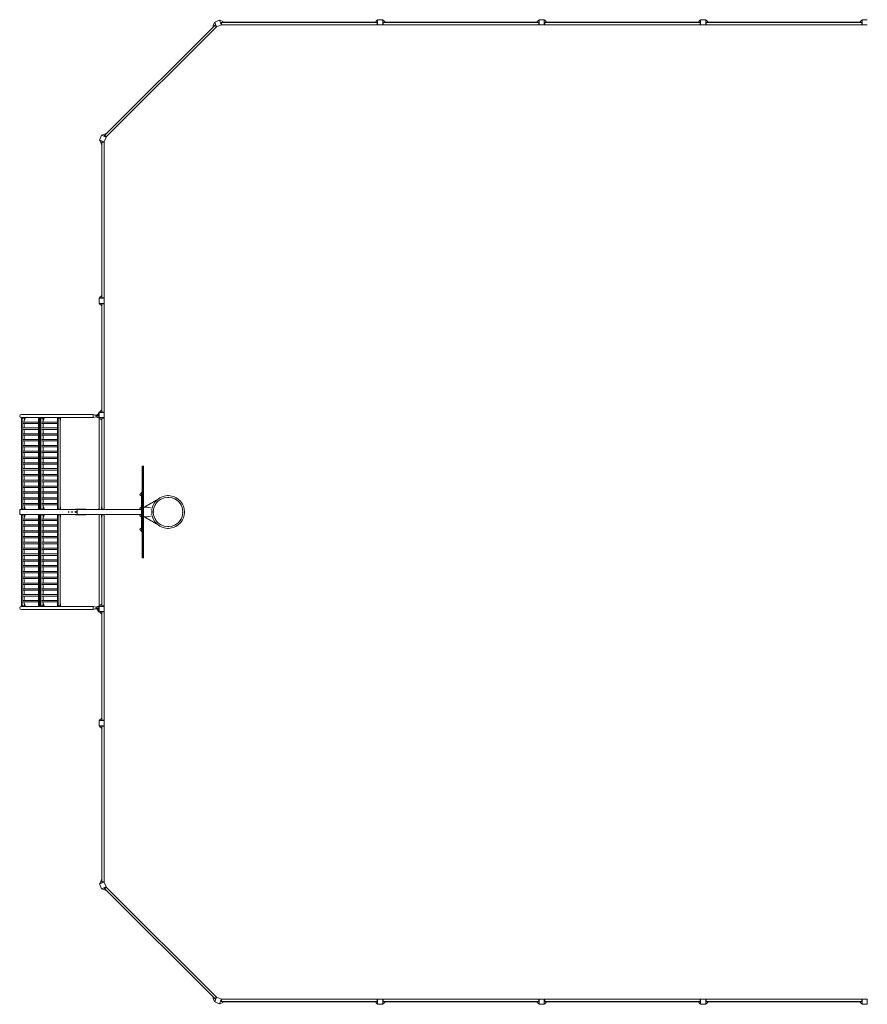
# Model space of a CAD drawing. Units: millimetres. Extents: x -13080 to 13080, y -7618 to 7618.
# Drawn here: x -13080 to 40, y -7618 to 7618 of the extents above; entities that cross this region are included whole.
import ezdxf

# ---------------------------------------------------------------- set-up
doc = ezdxf.new("R2010")
doc.units = ezdxf.units.MM
doc.header["$LTSCALE"] = 20
doc.layers.add('2d', color=230, linetype='Continuous')

msp = doc.modelspace()

# ---------------------------------------------------------------- linework, layer by layer
at = {"layer": '2d', "lineweight": 0}
for p, q in [((-10061, 7531), (-11763, 5829)), ((-10036, 7507), (-11739, 5804)), ((-10089, 7511), (-10080, 7520)), ((-10085, 7507), (-10089, 7511)), ((-10083, 7527), (-10066, 7575)), ((-10078, 7514), (-10083, 7527)), ((-10066, 7575), (-10060, 7577)), ((-9988, 7612), (-10062, 7582)), ((-10062, 7582), (-10032, 7508)), ((-10061, 7531), (-10053, 7540)), ((-10036, 7506), (-10061, 7531)), ((-10045, 7538), (-10053, 7540)), ((-10045, 7538), (-10034, 7512)), ((-10036, 7506), (-10034, 7512)), ((-10034, 7513), (-10035, 7512)), ((-10032, 7508), (-9958, 7538)), ((-9958, 7538), (-9988, 7612)), ((-9981, 7610), (-9987, 7608)), ((-9935, 7588), (-9981, 7610)), ((-9966, 7576), (-9970, 7570)), ((-9959, 7543), (-9970, 7570)), ((-9966, 7576), (-9954, 7576)), ((-9960, 7543), (-9959, 7543)), ((-9959, 7543), (-9954, 7540)), ((-9954, 7576), (-9954, 7540)), ((-7546, 7575), (-9954, 7575)), ((-7546, 7540), (-9954, 7540)), ((-9930, 7575), (-9935, 7588)), ((-9920, 7581), (-9932, 7581)), ((-9920, 7581), (-9920, 7575)), ((-7580, 7578), (-9920, 7578)), ((-7580, 7575), (-7546, 7613)), ((-7580, 7581), (-7575, 7581)), ((-7580, 7575), (-7580, 7581)), ((-7546, 7613), (-7540, 7613)), ((-7546, 7540), (-7546, 7576)), ((-7541, 7571), (-7546, 7576)), ((-7541, 7545), (-7546, 7540)), ((-7540, 7543), (-7542, 7543)), ((-7541, 7571), (-7541, 7545)), ((-7540, 7618), (-7540, 7538)), ((-7460, 7618), (-7540, 7618)), ((-7540, 7538), (-7460, 7538)), ((-7460, 7538), (-7460, 7618)), ((-7454, 7613), (-7460, 7613)), ((-7460, 7543), (-7458, 7543)), ((-7459, 7571), (-7454, 7576)), ((-7459, 7545), (-7459, 7571)), ((-7459, 7545), (-7454, 7540)), ((-7420, 7575), (-7454, 7613)), ((-7454, 7576), (-7454, 7540)), ((-5046, 7575), (-7454, 7575)), ((-5046, 7540), (-7454, 7540)), ((-7420, 7581), (-7425, 7581)), ((-7420, 7581), (-7420, 7575)), ((-5080, 7578), (-7420, 7578)), ((-5080, 7575), (-5046, 7613)), ((-5080, 7581), (-5075, 7581)), ((-5080, 7575), (-5080, 7581)), ((-5046, 7613), (-5040, 7613)), ((-5046, 7540), (-5046, 7576)), ((-5041, 7571), (-5046, 7576)), ((-5041, 7545), (-5046, 7540)), ((-5040, 7543), (-5042, 7543)), ((-5041, 7571), (-5041, 7545)), ((-5040, 7618), (-5040, 7538)), ((-4960, 7618), (-5040, 7618)), ((-5040, 7538), (-4960, 7538)), ((-4960, 7538), (-4960, 7618)), ((-4954, 7613), (-4960, 7613)), ((-4960, 7543), (-4958, 7543)), ((-4959, 7571), (-4954, 7576)), ((-4959, 7545), (-4959, 7571)), ((-4959, 7545), (-4954, 7540)), ((-4920, 7575), (-4954, 7613)), ((-4954, 7576), (-4954, 7540)), ((-2546, 7575), (-4954, 7575)), ((-2546, 7540), (-4954, 7540)), ((-4920, 7581), (-4925, 7581)), ((-4920, 7581), (-4920, 7575)), ((-2580, 7578), (-4920, 7578)), ((-2580, 7575), (-2546, 7613)), ((-2580, 7581), (-2575, 7581)), ((-2580, 7575), (-2580, 7581)), ((-2546, 7613), (-2540, 7613)), ((-2546, 7540), (-2546, 7576)), ((-2541, 7571), (-2546, 7576)), ((-2541, 7545), (-2546, 7540)), ((-2540, 7543), (-2542, 7543)), ((-2541, 7571), (-2541, 7545)), ((-2540, 7618), (-2540, 7538)), ((-2460, 7618), (-2540, 7618)), ((-2540, 7538), (-2460, 7538)), ((-2460, 7538), (-2460, 7618)), ((-2454, 7613), (-2460, 7613)), ((-2460, 7543), (-2458, 7543)), ((-2459, 7571), (-2454, 7576)), ((-2459, 7545), (-2459, 7571)), ((-2459, 7545), (-2454, 7540)), ((-2420, 7575), (-2454, 7613)), ((-2454, 7576), (-2454, 7540)), ((-46, 7575), (-2454, 7575)), ((-46, 7540), (-2454, 7540)), ((-2420, 7581), (-2425, 7581)), ((-2420, 7581), (-2420, 7575)), ((-80, 7578), (-2420, 7578)), ((-80, 7575), (-46, 7613)), ((-80, 7581), (-75, 7581)), ((-80, 7575), (-80, 7581)), ((-46, 7613), (-40, 7613)), ((-46, 7540), (-46, 7576)), ((-41, 7571), (-46, 7576)), ((-41, 7545), (-46, 7540)), ((-40, 7543), (-42, 7543)), ((-41, 7571), (-41, 7545)), ((-40, 7618), (-40, 7538)), ((40, 7618), (-40, 7618)), ((-40, 7538), (40, 7538)), ((-11814, 5830), (-11844, 5756)), ((-11740, 5800), (-11814, 5830)), ((-11807, 5834), (-11809, 5828)), ((-11759, 5851), (-11807, 5834)), ((-11772, 5821), (-11764, 5829)), ((-11772, 5821), (-11770, 5813)), ((-11744, 5802), (-11770, 5813)), ((-11770, 5726), (-11740, 5800)), ((-11764, 5829), (-11739, 5804)), ((-11746, 5846), (-11759, 5851)), ((-11744, 5857), (-11752, 5848)), ((-11745, 5802), (-11744, 5802)), ((-11744, 5857), (-11739, 5853)), ((-11744, 5802), (-11739, 5804)), ((-11844, 5756), (-11770, 5726)), ((-11842, 5749), (-11840, 5754)), ((-11820, 5703), (-11842, 5749)), ((-11808, 5698), (-11820, 5703)), ((-11814, 5688), (-11814, 5700)), ((-11808, 5688), (-11814, 5688)), ((-11811, 5688), (-11811, 3348)), ((-11802, 5738), (-11808, 5733)), ((-11808, 5722), (-11808, 5733)), ((-11808, 5722), (-11808, 3314)), ((-11772, 5722), (-11808, 5722)), ((-11802, 5738), (-11775, 5727)), ((-11776, 5728), (-11776, 5727)), ((-11772, 5722), (-11775, 5727)), ((-11773, 5722), (-11773, 3314)), ((-11771, 3308), (-11851, 3308)), ((-11851, 3308), (-11851, 3228)), ((-11851, 3228), (-11771, 3228)), ((-11808, 3348), (-11846, 3314)), ((-11846, 3314), (-11846, 3308)), ((-11846, 3222), (-11846, 3228)), ((-11808, 3188), (-11846, 3222)), ((-11814, 3348), (-11808, 3348)), ((-11814, 3348), (-11814, 3342)), ((-11808, 3314), (-11772, 3314)), ((-11803, 3309), (-11808, 3314)), ((-11803, 3227), (-11808, 3222)), ((-11772, 3222), (-11808, 3222)), ((-11808, 1546), (-11808, 3222)), ((-11777, 3309), (-11803, 3309)), ((-11803, 3227), (-11777, 3227)), ((-11777, 3309), (-11772, 3314)), ((-11777, 3227), (-11772, 3222)), ((-11776, 3308), (-11776, 3310)), ((-11776, 3228), (-11776, 3225)), ((-11773, 3222), (-11773, 1546)), ((-11771, 3228), (-11771, 3308)), ((-11814, 3188), (-11814, 3193)), ((-11808, 3188), (-11814, 3188)), ((-11811, 1580), (-11811, 3188)), ((-11808, 2454), (-11811, 2454)), ((-11811, 2404), (-11808, 2404)), ((-11857, 1546), (-11845, 1546)), ((-11857, 1522), (-11857, 1546)), ((-11771, 1540), (-11851, 1540)), ((-11851, 1540), (-11851, 1460)), ((-11808, 1580), (-11846, 1546)), ((-11846, 1546), (-11846, 1540)), ((-11814, 1580), (-11808, 1580)), ((-11814, 1580), (-11814, 1575)), ((-11808, 1546), (-11772, 1546)), ((-11803, 1541), (-11808, 1546)), ((-11777, 1541), (-11803, 1541)), ((-11777, 1541), (-11772, 1546)), ((-11776, 1540), (-11776, 1542)), ((-11771, 1460), (-11771, 1540)), ((-13049, 1459), (-13055, 1454)), ((-13012, 1454), (-13055, 1454)), ((-11943, 1508), (-13054, 1508)), ((-13052, 1460), (-13054, 1460)), ((-13054, 1454), (-13054, 46)), ((-13052, 1460), (-13052, 1456)), ((-11943, 1460), (-13050, 1460)), ((-13049, 1459), (-13016, 1459)), ((-13041, 1459), (-13044, 1454)), ((-13044, 1454), (-13044, 46)), ((-12790, 1391), (-13027, 1391)), ((-13022, 1460), (-13022, 1459)), ((-13016, 1459), (-13012, 1456)), ((-13012, 1421), (-13001, 1454)), ((-13011, 1391), (-13011, 1421)), ((-13006, 1420), (-13011, 1420)), ((-13006, 1420), (-12995, 1454)), ((-13001, 1454), (-13001, 1460)), ((-12995, 1454), (-13001, 1454)), ((-12995, 1454), (-12995, 1460)), ((-12784, 1459), (-12790, 1454)), ((-12720, 1454), (-12790, 1454)), ((-12790, 46), (-12790, 1454)), ((-12784, 1459), (-12724, 1459)), ((-12777, 1459), (-12780, 1454)), ((-12780, 46), (-12780, 1454)), ((-12769, 1459), (-12769, 1460)), ((-12757, 1459), (-12762, 1454)), ((-12762, 1454), (-12762, 46)), ((-12749, 1459), (-12752, 1454)), ((-12752, 1454), (-12752, 46)), ((-12748, 1460), (-12748, 1459)), ((-12743, 1460), (-12743, 1459)), ((-12497, 1391), (-12735, 1391)), ((-12729, 1460), (-12729, 1459)), ((-12724, 1459), (-12720, 1456)), ((-12720, 1421), (-12709, 1454)), ((-12718, 1391), (-12718, 1421)), ((-12714, 1420), (-12718, 1420)), ((-12714, 1420), (-12703, 1454)), ((-12709, 1454), (-12709, 1460)), ((-12703, 1454), (-12709, 1454)), ((-12703, 1454), (-12703, 1460)), ((-12492, 1459), (-12498, 1454)), ((-12453, 1454), (-12498, 1454)), ((-12497, 46), (-12497, 1454)), ((-12492, 1459), (-12459, 1459)), ((-12484, 1459), (-12487, 1454)), ((-12487, 46), (-12487, 1454)), ((-12477, 1459), (-12477, 1460)), ((-12459, 1459), (-12453, 1454)), ((-12456, 1460), (-12456, 1456)), ((-12454, 1454), (-12454, 46)), ((-12450, 1420), (-12454, 1420)), ((-12450, 1460), (-12450, 1420)), ((-11943, 1508), (-11895, 1494)), ((-11943, 1460), (-11943, 1508)), ((-11895, 1475), (-11943, 1460)), ((-11870, 1500), (-11915, 1500)), ((-11895, 1494), (-11852, 1494)), ((-11895, 1494), (-11895, 1475)), ((-11895, 1475), (-11852, 1475)), ((-11886, 1500), (-11870, 1500)), ((-11886, 1494), (-11886, 1500)), ((-11851, 1475), (-11886, 1475)), ((-11886, 1469), (-11886, 1475)), ((-11886, 1469), (-11851, 1469)), ((-11882, 1502), (-11882, 1505)), ((-11870, 1505), (-11882, 1505)), ((-11870, 1502), (-11882, 1502)), ((-11882, 1466), (-11882, 1464)), ((-11882, 1466), (-11865, 1466)), ((-11882, 1464), (-11865, 1464)), ((-11870, 1508), (-11879, 1508)), ((-11879, 1461), (-11869, 1461)), ((-11870, 1513), (-11867, 1516)), ((-11870, 1513), (-11870, 1494)), ((-11867, 1516), (-11867, 1494)), ((-11865, 1466), (-11865, 1464)), ((-11852, 1494), (-11852, 1475)), ((-11851, 1460), (-11771, 1460)), ((-11851, 1457), (-11846, 1457)), ((-11851, 1457), (-11851, 40)), ((-11851, 1451), (-11842, 1451)), ((-11846, 1454), (-11846, 1460)), ((-11808, 1420), (-11846, 1454)), ((-11803, 1459), (-11808, 1454)), ((-11772, 1454), (-11808, 1454)), ((-11808, 46), (-11808, 1454)), ((-11803, 1459), (-11777, 1459)), ((-11777, 1459), (-11772, 1454)), ((-11776, 1460), (-11776, 1458)), ((-11775, 1457), (-11771, 1457)), ((-11773, 1454), (-11773, 40)), ((-11773, 1451), (-11771, 1451)), ((-11771, 40), (-11771, 1457)), ((-12790, 1369), (-13027, 1369)), ((-12790, 1301), (-13027, 1301)), ((-12790, 1279), (-13027, 1279)), ((-13011, 1301), (-13011, 1369)), ((-13011, 1211), (-13011, 1279)), ((-12497, 1369), (-12735, 1369)), ((-12497, 1301), (-12735, 1301)), ((-12497, 1279), (-12735, 1279)), ((-12718, 1301), (-12718, 1369)), ((-12718, 1211), (-12718, 1279)), ((-12790, 1211), (-13027, 1211)), ((-12790, 1189), (-13027, 1189)), ((-12790, 1121), (-13027, 1121)), ((-12790, 1099), (-13027, 1099)), ((-13011, 1121), (-13011, 1189)), ((-13011, 1031), (-13011, 1099)), ((-12497, 1211), (-12735, 1211)), ((-12497, 1189), (-12735, 1189)), ((-12497, 1121), (-12735, 1121)), ((-12497, 1099), (-12735, 1099)), ((-12718, 1121), (-12718, 1189)), ((-12718, 1031), (-12718, 1099)), ((-12790, 1031), (-13027, 1031)), ((-12790, 1009), (-13027, 1009)), ((-12790, 941), (-13027, 941)), ((-12790, 919), (-13027, 919)), ((-13011, 941), (-13011, 1009)), ((-13011, 851), (-13011, 919)), ((-12497, 1031), (-12735, 1031)), ((-12497, 1009), (-12735, 1009)), ((-12497, 941), (-12735, 941)), ((-12497, 919), (-12735, 919)), ((-12718, 941), (-12718, 1009)), ((-12718, 851), (-12718, 919)), ((-12790, 851), (-13027, 851)), ((-12790, 829), (-13027, 829)), ((-13011, 761), (-13011, 829)), ((-12497, 851), (-12735, 851)), ((-12497, 829), (-12735, 829)), ((-12718, 761), (-12718, 829)), ((-12790, 761), (-13027, 761)), ((-12790, 739), (-13027, 739)), ((-12790, 671), (-13027, 671)), ((-12790, 649), (-13027, 649)), ((-13011, 671), (-13011, 739)), ((-13011, 581), (-13011, 649)), ((-12497, 761), (-12735, 761)), ((-12497, 739), (-12735, 739)), ((-12497, 671), (-12735, 671)), ((-12497, 649), (-12735, 649)), ((-12718, 671), (-12718, 739)), ((-12718, 581), (-12718, 649)), ((-11183, 711), (-11183, -711)), ((-11183, 711), (-11164, 711)), ((-11180, 711), (-11180, -711)), ((-11166, -711), (-11166, 711)), ((-11164, -711), (-11164, 711)), ((-12790, 581), (-13027, 581)), ((-12790, 559), (-13027, 559)), ((-12790, 491), (-13027, 491)), ((-12790, 469), (-13027, 469)), ((-13011, 491), (-13011, 559)), ((-13011, 401), (-13011, 469)), ((-12497, 581), (-12735, 581)), ((-12497, 559), (-12735, 559)), ((-12497, 491), (-12735, 491)), ((-12497, 469), (-12735, 469)), ((-12718, 491), (-12718, 559)), ((-12718, 401), (-12718, 469)), ((-12790, 401), (-13027, 401)), ((-12790, 379), (-13027, 379)), ((-12790, 311), (-13027, 311)), ((-13011, 311), (-13011, 379)), ((-12497, 401), (-12735, 401)), ((-12497, 379), (-12735, 379)), ((-12497, 311), (-12735, 311)), ((-12718, 311), (-12718, 379)), ((-11195, -305), (-11195, 305)), ((-11183, 305), (-11195, 305)), ((-12790, 289), (-13027, 289)), ((-12790, 221), (-13027, 221)), ((-12790, 199), (-13027, 199)), ((-13011, 221), (-13011, 289)), ((-13011, 131), (-13011, 199)), ((-12497, 289), (-12735, 289)), ((-12497, 221), (-12735, 221)), ((-12497, 199), (-12735, 199)), ((-12718, 221), (-12718, 289)), ((-12718, 131), (-12718, 199)), ((-11213, 283), (-11213, 257)), ((-11195, 290), (-11198, 290)), ((-11195, 250), (-11198, 250)), ((-10923, 211), (-11158, 75)), ((-10956, 185), (-11147, 75)), ((-10927, 209), (-10927, 209)), ((-12187, 40), (-13077, 40)), ((-13077, 40), (-13077, -40)), ((-13055, 46), (-13011, 46)), ((-13049, 41), (-13055, 46)), ((-13052, 44), (-13052, 40)), ((-13016, 41), (-13049, 41)), ((-13041, 41), (-13044, 46)), ((-12790, 131), (-13027, 131)), ((-12790, 109), (-13027, 109)), ((-13020, 40), (-13020, 41)), ((-13016, 41), (-13011, 46)), ((-13011, 46), (-13011, 109)), ((-13011, 80), (-13005, 80)), ((-13011, 80), (-13000, 46)), ((-13005, 80), (-12994, 46)), ((-13000, 46), (-13000, 40)), ((-13000, 46), (-12994, 46)), ((-12994, 46), (-12994, 40)), ((-12790, 46), (-12718, 46)), ((-12784, 41), (-12790, 46)), ((-12724, 41), (-12784, 41)), ((-12777, 41), (-12780, 46)), ((-12767, 41), (-12767, 40)), ((-12757, 41), (-12762, 46)), ((-12749, 41), (-12752, 46)), ((-12747, 40), (-12747, 41)), ((-12741, 40), (-12741, 41)), ((-12497, 131), (-12735, 131)), ((-12497, 109), (-12735, 109)), ((-12728, 40), (-12728, 41)), ((-12724, 41), (-12718, 46)), ((-12718, 46), (-12718, 109)), ((-12718, 80), (-12713, 80)), ((-12718, 80), (-12707, 46)), ((-12713, 80), (-12701, 46)), ((-12707, 46), (-12707, 40)), ((-12707, 46), (-12701, 46)), ((-12701, 46), (-12701, 40)), ((-12498, 46), (-12453, 46)), ((-12492, 41), (-12498, 46)), ((-12459, 41), (-12492, 41)), ((-12484, 41), (-12487, 46)), ((-12475, 41), (-12475, 40)), ((-12459, 41), (-12453, 46)), ((-12455, 40), (-12455, 45)), ((-12449, 80), (-12454, 80)), ((-12449, 40), (-12449, 80)), ((-12222, 46), (-12187, 46)), ((-12222, 46), (-12222, 40)), ((-12191, 40), (-12191, -40)), ((-12191, -35), (-12191, 35)), ((-12187, 46), (-12072, 46)), ((-12187, 46), (-12187, 40)), ((-12187, 40), (-11195, 40)), ((-12072, 46), (-12054, 46)), ((-12072, 46), (-12072, 40)), ((-12054, 46), (-12054, 40)), ((-11854, 61), (-11854, 40)), ((-11851, 61), (-11854, 61)), ((-11808, 80), (-11812, 80)), ((-11812, 40), (-11812, 80)), ((-11808, 46), (-11773, 46)), ((-11806, 40), (-11806, 46)), ((-11213, 68), (-11213, 42)), ((-11195, 75), (-11198, 75)), ((-11164, 75), (-11109, 75)), ((-11158, 75), (-11158, 75)), ((-11109, 75), (-11029, 61)), ((-13077, -40), (-12187, -40)), ((-13049, -41), (-13055, -46)), ((-13011, -46), (-13055, -46)), ((-13054, -46), (-13054, -1454)), ((-13052, -40), (-13052, -44)), ((-13049, -41), (-13016, -41)), ((-13041, -41), (-13044, -46)), ((-13044, -46), (-13044, -1454)), ((-12790, -109), (-13027, -109)), ((-12790, -131), (-13027, -131)), ((-13020, -40), (-13020, -41)), ((-13016, -41), (-13011, -46)), ((-13011, -80), (-13000, -46)), ((-13011, -109), (-13011, -46)), ((-13005, -80), (-13011, -80)), ((-13011, -199), (-13011, -131)), ((-13005, -80), (-12994, -46)), ((-13000, -46), (-13000, -40)), ((-12994, -46), (-13000, -46)), ((-12994, -46), (-12994, -40)), ((-12784, -41), (-12790, -46)), ((-12718, -46), (-12790, -46)), ((-12790, -1454), (-12790, -46)), ((-12784, -41), (-12724, -41)), ((-12777, -41), (-12780, -46)), ((-12780, -1454), (-12780, -46)), ((-12767, -41), (-12767, -40)), ((-12757, -41), (-12762, -46)), ((-12762, -46), (-12762, -1454)), ((-12749, -41), (-12752, -46)), ((-12752, -46), (-12752, -1454)), ((-12747, -40), (-12747, -41)), ((-12741, -40), (-12741, -41)), ((-12497, -109), (-12735, -109)), ((-12497, -131), (-12735, -131)), ((-12728, -40), (-12728, -41)), ((-12724, -41), (-12718, -46)), ((-12718, -80), (-12707, -46)), ((-12718, -109), (-12718, -46)), ((-12713, -80), (-12718, -80)), ((-12718, -199), (-12718, -131)), ((-12713, -80), (-12701, -46)), ((-12707, -46), (-12707, -40)), ((-12701, -46), (-12707, -46)), ((-12701, -46), (-12701, -40)), ((-12492, -41), (-12498, -46)), ((-12453, -46), (-12498, -46)), ((-12497, -1454), (-12497, -46)), ((-12492, -41), (-12459, -41)), ((-12484, -41), (-12487, -46)), ((-12487, -1454), (-12487, -46)), ((-12475, -41), (-12475, -40)), ((-12459, -41), (-12453, -46)), ((-12455, -40), (-12455, -45)), ((-12454, -46), (-12454, -1454)), ((-12454, -80), (-12449, -80)), ((-12449, -40), (-12449, -80)), ((-12222, -40), (-12222, -46)), ((-12222, -46), (-12187, -46)), ((-12187, -40), (-12187, -46)), ((-12187, -40), (-11195, -40)), ((-12187, -46), (-12072, -46)), ((-12072, -40), (-12054, -40)), ((-12072, -40), (-12072, -46)), ((-12072, -46), (-12054, -46)), ((-12054, -40), (-12054, -46)), ((-11851, -40), (-11851, -1457)), ((-11812, -40), (-11812, -80)), ((-11812, -80), (-11808, -80)), ((-11773, -46), (-11808, -46)), ((-11808, -1454), (-11808, -46)), ((-11806, -40), (-11806, -46)), ((-11773, -1454), (-11773, -40)), ((-11771, -40), (-11771, -1457)), ((-11213, -42), (-11213, -68)), ((-11195, -75), (-11198, -75)), ((-11164, -75), (-11109, -75)), ((-11158, -75), (-11158, -75)), ((-10923, -211), (-11158, -75)), ((-10956, -185), (-11147, -75)), ((-11029, -61), (-11109, -75)), ((-12790, -199), (-13027, -199)), ((-12790, -221), (-13027, -221)), ((-12790, -289), (-13027, -289)), ((-13011, -289), (-13011, -221)), ((-12497, -199), (-12735, -199)), ((-12497, -221), (-12735, -221)), ((-12497, -289), (-12735, -289)), ((-12718, -289), (-12718, -221)), ((-11213, -257), (-11213, -283)), ((-11195, -250), (-11198, -250)), ((-11195, -290), (-11198, -290)), ((-10927, -209), (-10927, -209)), ((-12790, -311), (-13027, -311)), ((-12790, -379), (-13027, -379)), ((-12790, -401), (-13027, -401)), ((-13011, -379), (-13011, -311)), ((-13011, -469), (-13011, -401)), ((-12497, -311), (-12735, -311)), ((-12497, -379), (-12735, -379)), ((-12497, -401), (-12735, -401)), ((-12718, -379), (-12718, -311)), ((-12718, -469), (-12718, -401)), ((-11195, -305), (-11183, -305)), ((-12790, -469), (-13027, -469)), ((-12790, -491), (-13027, -491)), ((-12790, -559), (-13027, -559)), ((-12790, -581), (-13027, -581)), ((-13011, -559), (-13011, -491)), ((-13011, -649), (-13011, -581)), ((-12497, -469), (-12735, -469)), ((-12497, -491), (-12735, -491)), ((-12497, -559), (-12735, -559)), ((-12497, -581), (-12735, -581)), ((-12718, -559), (-12718, -491)), ((-12718, -649), (-12718, -581)), ((-12790, -649), (-13027, -649)), ((-12790, -671), (-13027, -671)), ((-12790, -739), (-13027, -739)), ((-12790, -761), (-13027, -761)), ((-13011, -739), (-13011, -671)), ((-13011, -829), (-13011, -761)), ((-12497, -649), (-12735, -649)), ((-12497, -671), (-12735, -671)), ((-12497, -739), (-12735, -739)), ((-12497, -761), (-12735, -761)), ((-12718, -739), (-12718, -671)), ((-12718, -829), (-12718, -761)), ((-11183, -711), (-11164, -711)), ((-12790, -829), (-13027, -829)), ((-12790, -851), (-13027, -851)), ((-13011, -919), (-13011, -851)), ((-12497, -829), (-12735, -829)), ((-12497, -851), (-12735, -851)), ((-12718, -919), (-12718, -851)), ((-12790, -919), (-13027, -919)), ((-12790, -941), (-13027, -941)), ((-12790, -1009), (-13027, -1009)), ((-12790, -1031), (-13027, -1031)), ((-13011, -1009), (-13011, -941)), ((-13011, -1099), (-13011, -1031)), ((-12497, -919), (-12735, -919)), ((-12497, -941), (-12735, -941)), ((-12497, -1009), (-12735, -1009)), ((-12497, -1031), (-12735, -1031)), ((-12718, -1009), (-12718, -941)), ((-12718, -1099), (-12718, -1031)), ((-12790, -1099), (-13027, -1099)), ((-12790, -1121), (-13027, -1121)), ((-12790, -1189), (-13027, -1189)), ((-12790, -1211), (-13027, -1211)), ((-13011, -1189), (-13011, -1121)), ((-13011, -1279), (-13011, -1211)), ((-12497, -1099), (-12735, -1099)), ((-12497, -1121), (-12735, -1121)), ((-12497, -1189), (-12735, -1189)), ((-12497, -1211), (-12735, -1211)), ((-12718, -1189), (-12718, -1121)), ((-12718, -1279), (-12718, -1211)), ((-12790, -1279), (-13027, -1279)), ((-12790, -1301), (-13027, -1301)), ((-12790, -1369), (-13027, -1369)), ((-13011, -1369), (-13011, -1301)), ((-12497, -1279), (-12735, -1279)), ((-12497, -1301), (-12735, -1301)), ((-12497, -1369), (-12735, -1369)), ((-12718, -1369), (-12718, -1301)), ((-13055, -1454), (-13012, -1454)), ((-13049, -1459), (-13055, -1454)), ((-13052, -1460), (-13054, -1460)), ((-11943, -1508), (-13054, -1508)), ((-13052, -1456), (-13052, -1460)), ((-11943, -1460), (-13050, -1460)), ((-13016, -1459), (-13049, -1459)), ((-13041, -1459), (-13044, -1454)), ((-12790, -1391), (-13027, -1391)), ((-13022, -1460), (-13022, -1459)), ((-13016, -1459), (-13012, -1456)), ((-13012, -1420), (-13001, -1454)), ((-13011, -1420), (-13011, -1391)), ((-13011, -1420), (-13006, -1420)), ((-13006, -1420), (-12995, -1454)), ((-13001, -1454), (-12995, -1454)), ((-13001, -1454), (-13001, -1460)), ((-12995, -1454), (-12995, -1460)), ((-12790, -1454), (-12720, -1454)), ((-12784, -1459), (-12790, -1454)), ((-12724, -1459), (-12784, -1459)), ((-12781, -1508), (-11943, -1508)), ((-12777, -1459), (-12780, -1454)), ((-12769, -1459), (-12769, -1460)), ((-12757, -1459), (-12762, -1454)), ((-12749, -1459), (-12752, -1454)), ((-12748, -1460), (-12748, -1459)), ((-12743, -1460), (-12743, -1459)), ((-12497, -1391), (-12735, -1391)), ((-12729, -1460), (-12729, -1459)), ((-12724, -1459), (-12720, -1456)), ((-12720, -1420), (-12709, -1454)), ((-12718, -1420), (-12718, -1391)), ((-12718, -1420), (-12714, -1420)), ((-12714, -1420), (-12703, -1454)), ((-12709, -1454), (-12703, -1454)), ((-12709, -1454), (-12709, -1460)), ((-12703, -1454), (-12703, -1460)), ((-12498, -1454), (-12453, -1454)), ((-12492, -1459), (-12498, -1454)), ((-12459, -1459), (-12492, -1459)), ((-12484, -1459), (-12487, -1454)), ((-12477, -1459), (-12477, -1460)), ((-12459, -1459), (-12453, -1454)), ((-12456, -1460), (-12456, -1456)), ((-12454, -1420), (-12450, -1420)), ((-12450, -1460), (-12450, -1420)), ((-11943, -1508), (-11943, -1460)), ((-11943, -1460), (-11895, -1475)), ((-11943, -1460), (-11943, -1460)), ((-11895, -1494), (-11943, -1508)), ((-11895, -1494), (-11943, -1508)), ((-11916, -1500), (-11870, -1500)), ((-11895, -1475), (-11852, -1475)), ((-11895, -1475), (-11895, -1494)), ((-11895, -1494), (-11852, -1494)), ((-11895, -1494), (-11895, -1494)), ((-11886, -1494), (-11895, -1494)), ((-11851, -1469), (-11886, -1469)), ((-11886, -1475), (-11886, -1469)), ((-11886, -1475), (-11851, -1475)), ((-11886, -1494), (-11886, -1500)), ((-11886, -1500), (-11870, -1500)), ((-11882, -1466), (-11882, -1464)), ((-11865, -1464), (-11882, -1464)), ((-11865, -1466), (-11882, -1466)), ((-11882, -1502), (-11882, -1505)), ((-11882, -1502), (-11870, -1502)), ((-11882, -1505), (-11870, -1505)), ((-11869, -1461), (-11879, -1461)), ((-11879, -1508), (-11870, -1508)), ((-11870, -1466), (-11870, -1469)), ((-11870, -1494), (-11870, -1513)), ((-11870, -1513), (-11870, -1536)), ((-11870, -1513), (-11867, -1516)), ((-11867, -1466), (-11867, -1469)), ((-11867, -1494), (-11867, -1516)), ((-11867, -1516), (-11867, -1536)), ((-11865, -1466), (-11865, -1464)), ((-11865, -1464), (-11851, -1464)), ((-11853, -1464), (-11853, -1469)), ((-11853, -1523), (-11853, -1536)), ((-11852, -1475), (-11852, -1494)), ((-11842, -1451), (-11851, -1451)), ((-11846, -1457), (-11851, -1457)), ((-11771, -1460), (-11851, -1460)), ((-11851, -1460), (-11851, -1540)), ((-11808, -1420), (-11846, -1454)), ((-11846, -1454), (-11846, -1460)), ((-11808, -1454), (-11772, -1454)), ((-11803, -1459), (-11808, -1454)), ((-11777, -1459), (-11803, -1459)), ((-11777, -1459), (-11772, -1454)), ((-11776, -1460), (-11776, -1458)), ((-11771, -1457), (-11775, -1457)), ((-11773, -1451), (-11771, -1451)), ((-11771, -1540), (-11771, -1460)), ((-11870, -1536), (-11851, -1536)), ((-11857, -1536), (-11857, -1546)), ((-11857, -1546), (-11845, -1546)), ((-11851, -1540), (-11771, -1540)), ((-11846, -1546), (-11846, -1540)), ((-11808, -1580), (-11846, -1546)), ((-11814, -1580), (-11814, -1575)), ((-11808, -1580), (-11814, -1580)), ((-11811, -1580), (-11811, -3188)), ((-11803, -1541), (-11808, -1546)), ((-11772, -1546), (-11808, -1546)), ((-11808, -3222), (-11808, -1546)), ((-11803, -1541), (-11777, -1541)), ((-11777, -1541), (-11772, -1546)), ((-11776, -1540), (-11776, -1542)), ((-11773, -1546), (-11773, -3222)), ((-11808, -2404), (-11811, -2404)), ((-11808, -2454), (-11811, -2454)), ((-11808, -3188), (-11846, -3222)), ((-11814, -3188), (-11808, -3188)), ((-11814, -3188), (-11814, -3193)), ((-11771, -3228), (-11851, -3228)), ((-11851, -3228), (-11851, -3308)), ((-11851, -3308), (-11771, -3308)), ((-11846, -3222), (-11846, -3228)), ((-11846, -3314), (-11846, -3308)), ((-11808, -3348), (-11846, -3314)), ((-11814, -3348), (-11814, -3342)), ((-11808, -3348), (-11814, -3348)), ((-11811, -3348), (-11811, -5688)), ((-11808, -3222), (-11772, -3222)), ((-11803, -3227), (-11808, -3222)), ((-11803, -3309), (-11808, -3314)), ((-11808, -3314), (-11808, -5722)), ((-11772, -3314), (-11808, -3314)), ((-11777, -3227), (-11803, -3227)), ((-11803, -3309), (-11777, -3309)), ((-11777, -3227), (-11772, -3222)), ((-11777, -3309), (-11772, -3314)), ((-11776, -3228), (-11776, -3225)), ((-11776, -3308), (-11776, -3310)), ((-11773, -3314), (-11773, -5722)), ((-11771, -3308), (-11771, -3228)), ((-11770, -5726), (-11844, -5756)), ((-11844, -5756), (-11814, -5830)), ((-11820, -5703), (-11842, -5749)), ((-11842, -5749), (-11840, -5754)), ((-11808, -5698), (-11820, -5703)), ((-11814, -5688), (-11808, -5688)), ((-11814, -5688), (-11814, -5700)), ((-11808, -5722), (-11772, -5722)), ((-11808, -5733), (-11808, -5722)), ((-11808, -5733), (-11802, -5738)), ((-11775, -5727), (-11802, -5738)), ((-11776, -5728), (-11776, -5727)), ((-11775, -5727), (-11772, -5722)), ((-11740, -5800), (-11770, -5726)), ((-11814, -5830), (-11740, -5800)), ((-11807, -5834), (-11809, -5828)), ((-11759, -5851), (-11807, -5834)), ((-11770, -5813), (-11772, -5821)), ((-11764, -5829), (-11772, -5821)), ((-11770, -5813), (-11744, -5802)), ((-11739, -5804), (-11764, -5829)), ((-11763, -5829), (-10061, -7531)), ((-11746, -5846), (-11759, -5851)), ((-11744, -5857), (-11752, -5848)), ((-11745, -5802), (-11744, -5802)), ((-11739, -5804), (-11744, -5802)), ((-11739, -5853), (-11744, -5857)), ((-11739, -5804), (-10036, -7507)), ((-10089, -7511), (-10085, -7507)), ((-10089, -7511), (-10080, -7520)), ((-10078, -7514), (-10083, -7527)), ((-10083, -7527), (-10066, -7575)), ((-10066, -7575), (-10060, -7577)), ((-10032, -7508), (-10062, -7582)), ((-10062, -7582), (-9988, -7612)), ((-10061, -7531), (-10036, -7506)), ((-10053, -7540), (-10061, -7531)), ((-10053, -7540), (-10045, -7538)), ((-10034, -7512), (-10045, -7538)), ((-10034, -7512), (-10036, -7506)), ((-10034, -7513), (-10035, -7512)), ((-9958, -7538), (-10032, -7508)), ((-9988, -7612), (-9958, -7538)), ((-9981, -7610), (-9987, -7608)), ((-9935, -7588), (-9981, -7610)), ((-9970, -7570), (-9959, -7543)), ((-9970, -7570), (-9966, -7576)), ((-9954, -7576), (-9966, -7576)), ((-9960, -7543), (-9959, -7543)), ((-9954, -7540), (-9959, -7543)), ((-9954, -7540), (-7546, -7540)), ((-9954, -7540), (-9954, -7576)), ((-9954, -7575), (-7546, -7575)), ((-9930, -7575), (-9935, -7588)), ((-9920, -7581), (-9932, -7581)), ((-9920, -7575), (-9920, -7581)), ((-9920, -7578), (-7580, -7578)), ((-7580, -7581), (-7580, -7575)), ((-7580, -7575), (-7546, -7613)), ((-7580, -7581), (-7575, -7581)), ((-7546, -7576), (-7546, -7540)), ((-7541, -7545), (-7546, -7540)), ((-7541, -7571), (-7546, -7576)), ((-7546, -7613), (-7540, -7613)), ((-7540, -7543), (-7542, -7543)), ((-7541, -7545), (-7541, -7571)), ((-7540, -7538), (-7540, -7618)), ((-7460, -7538), (-7540, -7538)), ((-7540, -7618), (-7460, -7618)), ((-7460, -7618), (-7460, -7538)), ((-7460, -7543), (-7458, -7543)), ((-7454, -7613), (-7460, -7613)), ((-7459, -7545), (-7454, -7540)), ((-7459, -7571), (-7459, -7545)), ((-7459, -7571), (-7454, -7576)), ((-7454, -7540), (-5046, -7540)), ((-7454, -7540), (-7454, -7576)), ((-7454, -7575), (-5046, -7575)), ((-7420, -7575), (-7454, -7613)), ((-7420, -7581), (-7425, -7581)), ((-7420, -7575), (-7420, -7581)), ((-7420, -7578), (-5080, -7578)), ((-5080, -7581), (-5080, -7575)), ((-5080, -7575), (-5046, -7613)), ((-5080, -7581), (-5075, -7581)), ((-5046, -7576), (-5046, -7540)), ((-5041, -7545), (-5046, -7540)), ((-5041, -7571), (-5046, -7576)), ((-5046, -7613), (-5040, -7613)), ((-5040, -7543), (-5042, -7543)), ((-5041, -7545), (-5041, -7571)), ((-5040, -7538), (-5040, -7618)), ((-4960, -7538), (-5040, -7538)), ((-5040, -7618), (-4960, -7618)), ((-4960, -7618), (-4960, -7538)), ((-4960, -7543), (-4958, -7543)), ((-4954, -7613), (-4960, -7613)), ((-4959, -7545), (-4954, -7540)), ((-4959, -7571), (-4959, -7545)), ((-4959, -7571), (-4954, -7576)), ((-4954, -7540), (-2546, -7540)), ((-4954, -7540), (-4954, -7576)), ((-4954, -7575), (-2546, -7575)), ((-4920, -7575), (-4954, -7613)), ((-4920, -7581), (-4925, -7581)), ((-4920, -7575), (-4920, -7581)), ((-4920, -7578), (-2580, -7578)), ((-2580, -7581), (-2580, -7575)), ((-2580, -7575), (-2546, -7613)), ((-2580, -7581), (-2575, -7581)), ((-2546, -7576), (-2546, -7540)), ((-2541, -7545), (-2546, -7540)), ((-2541, -7571), (-2546, -7576)), ((-2546, -7613), (-2540, -7613)), ((-2540, -7543), (-2542, -7543)), ((-2541, -7545), (-2541, -7571)), ((-2540, -7538), (-2540, -7618)), ((-2460, -7538), (-2540, -7538)), ((-2540, -7618), (-2460, -7618)), ((-2460, -7618), (-2460, -7538)), ((-2460, -7543), (-2458, -7543)), ((-2454, -7613), (-2460, -7613)), ((-2459, -7545), (-2454, -7540)), ((-2459, -7571), (-2459, -7545)), ((-2459, -7571), (-2454, -7576)), ((-2454, -7540), (-46, -7540)), ((-2454, -7540), (-2454, -7576)), ((-2454, -7575), (-46, -7575)), ((-2420, -7575), (-2454, -7613)), ((-2420, -7581), (-2425, -7581)), ((-2420, -7575), (-2420, -7581)), ((-2420, -7578), (-80, -7578)), ((-80, -7581), (-80, -7575)), ((-80, -7575), (-46, -7613)), ((-80, -7581), (-75, -7581)), ((-46, -7576), (-46, -7540)), ((-41, -7545), (-46, -7540)), ((-41, -7571), (-46, -7576)), ((-46, -7613), (-40, -7613)), ((-40, -7543), (-42, -7543)), ((-41, -7545), (-41, -7571)), ((-40, -7538), (-40, -7618)), ((40, -7538), (-40, -7538)), ((-40, -7618), (40, -7618)), ((40, -7618), (40, -7538))]:
    msp.add_line(p, q, dxfattribs=at)
msp.add_circle((-10783, 0), 229, dxfattribs=at)
for centre, radius, start, end in [((-11876, 1500), 8, 110.3641, 144.7593), ((-11876, 1468), 8, 215.2407, 249.6359), ((-11872, 1468), 8, 290.3641, 324.7593), ((-11850, 1500), 23, 90.8408, 136.4387), ((-11850, 1500), 23, 266.6665, 269.1592), ((-11198, 270), 20, 139.4584, 220.5416), ((-11198, 270), 20, 90, 140.0215), ((-11198, 270), 20, 219.9785, 270), ((-10783, 0), 254, 193.9021, 166.0979), ((-10900, 203), 20, 100.983, 138.983), ((-10905, 212), 20, 272.4076, 329.1873), ((-10783, 244), 20, 242.4076, 299.1873), ((-10783, 235), 20, 70.983, 108.983), ((-10661, 212), 20, 212.4076, 269.1873), ((-10666, 203), 20, 40.983, 78.983), ((-12316, 0), 10.3, 133.7413, 226.2587), ((-12264, 0), 10.3, 133.7413, 226.2587), ((-12214, 0), 10.3, 133.7413, 226.2587), ((-12204, 0), 10.3, 133.7413, 226.2587), ((-11790, 45), 10.6, 174.6122, 208.0008), ((-11790, 45), 10.7, 331.9992, 5.3878), ((-11198, 55), 20, 139.4584, 220.5416), ((-11198, 55), 20, 90, 140.0215), ((-11198, 55), 20, 219.9785, 228.5904), ((-10811, 0), 226, 168.3324, 191.6676), ((-11027, 0), 20, 332.4076, 29.1873), ((-10986, 117), 20, 130.983, 168.983), ((-10995, 122), 20, 302.4076, 359.1872), ((-10571, 122), 20, 182.4076, 239.1872), ((-10580, 117), 20, 10.983, 48.983), ((-10539, 0), 20, 152.4076, 209.1873), ((-10548, 0), 20, 340.983, 18.983), ((-11790, -45), 10.6, 151.9992, 185.3878), ((-11790, -45), 10.7, 354.6122, 28.0008), ((-11198, -55), 20, 139.4584, 220.5416), ((-11198, -55), 20, 131.4096, 140.0215), ((-11198, -55), 20, 219.9785, 270), ((-10986, -117), 20, 190.983, 228.983), ((-10995, -122), 20, 2.4076, 59.1873), ((-10571, -122), 20, 122.4076, 179.1873), ((-10580, -117), 20, 310.983, 348.983), ((-11198, -270), 20, 139.4584, 220.5416), ((-11198, -270), 20, 90, 140.0215), ((-11198, -270), 20, 219.9785, 270), ((-10900, -203), 20, 220.983, 258.983), ((-10905, -212), 20, 32.4076, 89.1872), ((-10783, -244), 20, 62.4076, 119.1873), ((-10783, -235), 20, 250.983, 288.983), ((-10661, -212), 20, 92.4076, 149.1873), ((-10666, -203), 20, 280.983, 318.983), ((-11876, -1468), 8, 110.3641, 144.7593), ((-11876, -1500), 8, 215.2407, 249.6359), ((-11872, -1468), 8, 35.2407, 69.6359), ((-11850, -1500), 23, 223.5613, 269.1592), ((-11850, -1500), 23, 90.8408, 93.3335)]:
    msp.add_arc(centre, radius, start, end, dxfattribs=at)
for centre, major_axis, ratio, start_param, end_param in [((-13054, 1484), (-25.3, 0), 0.956305, -1.570796, 1.570796), ((-12323, 0), (0, -7.75), 0.292372, -0.272824, 3.414416), ((-12270, 0), (0, -7.75), 0.292372, -0.272824, 3.414416), ((-12220, 0), (0, -7.75), 0.292372, -0.272824, 3.414416), ((-12210, 0), (0, -7.75), 0.292372, -0.272824, 3.414416), ((-13054, -1484), (-25.3, 0), 0.956305, -1.570796, 1.570796)]:
    msp.add_ellipse(centre, major_axis=major_axis, ratio=ratio, start_param=start_param, end_param=end_param, dxfattribs=at)
at = {"layer": '2d', "lineweight": 0, "extrusion": (0, 0, -1)}
for centre, start_param, end_param in [((-12187, 35), -4.712389, -3.141593), ((-12187, -35), 0, 1.570796)]:
    msp.add_ellipse(centre, major_axis=(0, -5), ratio=0.79424, start_param=start_param, end_param=end_param, dxfattribs=at)
at = {"layer": '2d', "lineweight": 0}
for points in [[(-12782, 1508), (-12782, 1508), (-12782, 1508), (-12781, 1508)], [(-12781, 1460), (-12782, 1460), (-12782, 1460), (-12782, 1460)], [(-10905, 193), (-10905, 193), (-10905, 194), (-10905, 194)], [(-10890, 203), (-10889, 203), (-10889, 203), (-10889, 203)], [(-10792, 228), (-10792, 228), (-10792, 229), (-10791, 229)], [(-10774, 229), (-10774, 229), (-10773, 229), (-10773, 228)], [(-10677, 202), (-10677, 202), (-10676, 202), (-10676, 203)], [(-10661, 194), (-10661, 193), (-10660, 193), (-10660, 193)], [(-11012, 9), (-11012, 9), (-11012, 10), (-11011, 10)], [(-10985, 106), (-10985, 106), (-10985, 107), (-10986, 107)], [(-10977, 122), (-10976, 122), (-10976, 123), (-10976, 123)], [(-10590, 122), (-10590, 122), (-10589, 122), (-10589, 122)], [(-10580, 107), (-10580, 106), (-10580, 106), (-10580, 106)], [(-10555, 9), (-10555, 9), (-10554, 9), (-10554, 8)], [(-11011, -9), (-11011, -9), (-11012, -9), (-11012, -8)], [(-10986, -107), (-10986, -106), (-10986, -106), (-10986, -106)], [(-10976, -122), (-10976, -122), (-10977, -122), (-10977, -122)], [(-10589, -122), (-10590, -122), (-10590, -123), (-10590, -123)], [(-10581, -106), (-10581, -106), (-10581, -107), (-10580, -107)], [(-10554, -9), (-10554, -9), (-10554, -10), (-10555, -10)], [(-10905, -194), (-10905, -193), (-10906, -193), (-10906, -193)], [(-10889, -202), (-10889, -202), (-10890, -202), (-10890, -203)], [(-10792, -229), (-10792, -229), (-10793, -229), (-10793, -228)], [(-10774, -228), (-10774, -228), (-10774, -229), (-10774, -229)], [(-10676, -203), (-10677, -203), (-10677, -203), (-10677, -203)], [(-10661, -193), (-10661, -193), (-10661, -194), (-10661, -194)], [(-12782, -1460), (-12782, -1460), (-12782, -1460), (-12781, -1460)], [(-12781, -1508), (-12782, -1508), (-12782, -1508), (-12782, -1508)]]:
    msp.add_open_spline(points, degree=3, dxfattribs=at)
for points, knots in [([(-10904, 192), (-10905, 192), (-10905, 192), (-10905, 192), (-10905, 192), (-10905, 192), (-10905, 192), (-10905, 192), (-10905, 192), (-10905, 192), (-10905, 192), (-10905, 193), (-10905, 193), (-10905, 193), (-10905, 193), (-10905, 193)], [1.4842929, 1.4842929, 1.4842929, 1.4842929, 1.5142097, 1.5142097, 1.5441266, 1.5441266, 1.564697, 1.564697, 1.5818523, 1.5818523, 1.5995128, 1.5995128, 1.620557, 1.620557, 1.6338771, 1.6338771, 1.6338771, 1.6338771]), ([(-10889, 203), (-10889, 203), (-10889, 203), (-10888, 203), (-10888, 203), (-10888, 202), (-10888, 202), (-10888, 202), (-10888, 202), (-10888, 202), (-10888, 202), (-10888, 202), (-10888, 202), (-10888, 202), (-10888, 201), (-10888, 201)], [4.6493082, 4.6493082, 4.6493082, 4.6493082, 4.679225, 4.679225, 4.701355, 4.701355, 4.7190127, 4.7190127, 4.7362086, 4.7362086, 4.7561463, 4.7561463, 4.7813177, 4.7813177, 4.7988924, 4.7988924, 4.7988924, 4.7988924]), ([(-10792, 227), (-10792, 227), (-10792, 227), (-10793, 227), (-10793, 227), (-10793, 227), (-10793, 227), (-10793, 227), (-10793, 228), (-10793, 228), (-10793, 228), (-10793, 228), (-10793, 228), (-10793, 228), (-10792, 228), (-10792, 228)], [3.0544368, 3.0544368, 3.0544368, 3.0544368, 3.0843537, 3.0843537, 3.1142705, 3.1142705, 3.134841, 3.134841, 3.1519963, 3.1519963, 3.1696568, 3.1696568, 3.190701, 3.190701, 3.2040211, 3.2040211, 3.2040211, 3.2040211]), ([(-10773, 228), (-10773, 228), (-10773, 228), (-10773, 228), (-10773, 228), (-10773, 228), (-10773, 228), (-10773, 228), (-10773, 227), (-10773, 227), (-10773, 227), (-10773, 227), (-10773, 227), (-10773, 227), (-10773, 227), (-10773, 227)], [6.2194522, 6.2194522, 6.2194522, 6.2194522, 6.249369, 6.249369, 6.271499, 6.271499, 6.2891567, 6.2891567, 6.3063526, 6.3063526, 6.3262902, 6.3262902, 6.3514617, 6.3514617, 6.3690364, 6.3690364, 6.3690364, 6.3690364]), ([(-10678, 201), (-10678, 201), (-10678, 201), (-10678, 201), (-10678, 201), (-10678, 202), (-10678, 202), (-10678, 202), (-10678, 202), (-10678, 202), (-10677, 202), (-10677, 202), (-10677, 202), (-10677, 202), (-10677, 202), (-10677, 202)], [1.4842929, 1.4842929, 1.4842929, 1.4842929, 1.5142097, 1.5142097, 1.5441266, 1.5441266, 1.564697, 1.564697, 1.5818523, 1.5818523, 1.5995128, 1.5995128, 1.620557, 1.620557, 1.6338771, 1.6338771, 1.6338771, 1.6338771]), ([(-10660, 193), (-10660, 193), (-10660, 193), (-10660, 193), (-10660, 192), (-10660, 192), (-10660, 192), (-10660, 192), (-10661, 192), (-10661, 192), (-10661, 192), (-10661, 192), (-10661, 192), (-10661, 192), (-10661, 192), (-10661, 192)], [4.6493082, 4.6493082, 4.6493082, 4.6493082, 4.679225, 4.679225, 4.701355, 4.701355, 4.7190127, 4.7190127, 4.7362086, 4.7362086, 4.7561463, 4.7561463, 4.7813177, 4.7813177, 4.7988924, 4.7988924, 4.7988924, 4.7988924]), ([(-11011, 10), (-11011, 10), (-11011, 10), (-11011, 10), (-11011, 10), (-11011, 10), (-11011, 10), (-11011, 10), (-11010, 10), (-11010, 10), (-11010, 10), (-11010, 10), (-11010, 10), (-11010, 10), (-11010, 10), (-11010, 10)], [6.2194522, 6.2194522, 6.2194522, 6.2194522, 6.249369, 6.249369, 6.271499, 6.271499, 6.2891567, 6.2891567, 6.3063526, 6.3063526, 6.3262902, 6.3262902, 6.3514617, 6.3514617, 6.3690364, 6.3690364, 6.3690364, 6.3690364]), ([(-10984, 105), (-10984, 105), (-10984, 105), (-10984, 105), (-10984, 105), (-10985, 105), (-10985, 105), (-10985, 105), (-10985, 105), (-10985, 105), (-10985, 106), (-10985, 106), (-10985, 106), (-10985, 106), (-10985, 106), (-10985, 106)], [1.4842929, 1.4842929, 1.4842929, 1.4842929, 1.5142097, 1.5142097, 1.5441266, 1.5441266, 1.564697, 1.564697, 1.5818523, 1.5818523, 1.5995128, 1.5995128, 1.620557, 1.620557, 1.6338771, 1.6338771, 1.6338771, 1.6338771]), ([(-10976, 123), (-10976, 123), (-10976, 123), (-10976, 123), (-10975, 123), (-10975, 123), (-10975, 123), (-10975, 123), (-10975, 122), (-10975, 122), (-10975, 122), (-10975, 122), (-10975, 122), (-10975, 122), (-10975, 122), (-10975, 122)], [4.6493082, 4.6493082, 4.6493082, 4.6493082, 4.679225, 4.679225, 4.701355, 4.701355, 4.7190127, 4.7190127, 4.7362086, 4.7362086, 4.7561463, 4.7561463, 4.7813177, 4.7813177, 4.7988924, 4.7988924, 4.7988924, 4.7988924]), ([(-10591, 121), (-10591, 122), (-10591, 122), (-10591, 122), (-10591, 122), (-10591, 122), (-10591, 122), (-10591, 122), (-10591, 122), (-10591, 122), (-10591, 122), (-10590, 122), (-10590, 122), (-10590, 122), (-10590, 122), (-10590, 122)], [1.4842929, 1.4842929, 1.4842929, 1.4842929, 1.5142097, 1.5142097, 1.5441266, 1.5441266, 1.564697, 1.564697, 1.5818523, 1.5818523, 1.5995128, 1.5995128, 1.620557, 1.620557, 1.6338771, 1.6338771, 1.6338771, 1.6338771]), ([(-10580, 106), (-10580, 106), (-10580, 106), (-10580, 105), (-10580, 105), (-10581, 105), (-10581, 105), (-10581, 105), (-10581, 105), (-10581, 105), (-10581, 105), (-10581, 105), (-10581, 105), (-10581, 105), (-10582, 105), (-10582, 105)], [4.6493082, 4.6493082, 4.6493082, 4.6493082, 4.679225, 4.679225, 4.701355, 4.701355, 4.7190127, 4.7190127, 4.7362086, 4.7362086, 4.7561463, 4.7561463, 4.7813177, 4.7813177, 4.7988924, 4.7988924, 4.7988924, 4.7988924]), ([(-10556, 9), (-10556, 9), (-10556, 9), (-10556, 10), (-10556, 10), (-10556, 10), (-10556, 10), (-10555, 10), (-10555, 10), (-10555, 10), (-10555, 10), (-10555, 10), (-10555, 10), (-10555, 10), (-10555, 9), (-10555, 9)], [6.1960295, 6.1960295, 6.1960295, 6.1960295, 6.2259463, 6.2259463, 6.2558632, 6.2558632, 6.2764336, 6.2764336, 6.293589, 6.293589, 6.3112495, 6.3112495, 6.3322936, 6.3322936, 6.3456137, 6.3456137, 6.3456137, 6.3456137]), ([(-11010, -9), (-11010, -9), (-11010, -9), (-11010, -10), (-11010, -10), (-11010, -10), (-11010, -10), (-11010, -10), (-11011, -10), (-11011, -10), (-11011, -10), (-11011, -10), (-11011, -10), (-11011, -10), (-11011, -9), (-11011, -9)], [3.0544368, 3.0544368, 3.0544368, 3.0544368, 3.0843537, 3.0843537, 3.1142705, 3.1142705, 3.134841, 3.134841, 3.1519963, 3.1519963, 3.1696568, 3.1696568, 3.190701, 3.190701, 3.2040211, 3.2040211, 3.2040211, 3.2040211]), ([(-10986, -106), (-10986, -106), (-10986, -106), (-10986, -105), (-10986, -105), (-10985, -105), (-10985, -105), (-10985, -105), (-10985, -105), (-10985, -105), (-10985, -105), (-10985, -105), (-10985, -105), (-10985, -105), (-10984, -105), (-10984, -105)], [4.6493082, 4.6493082, 4.6493082, 4.6493082, 4.679225, 4.679225, 4.701355, 4.701355, 4.7190127, 4.7190127, 4.7362086, 4.7362086, 4.7561463, 4.7561463, 4.7813177, 4.7813177, 4.7988924, 4.7988924, 4.7988924, 4.7988924]), ([(-10975, -121), (-10975, -122), (-10975, -122), (-10975, -122), (-10975, -122), (-10975, -122), (-10975, -122), (-10975, -122), (-10975, -122), (-10975, -122), (-10975, -122), (-10976, -122), (-10976, -122), (-10976, -122), (-10976, -122), (-10976, -122)], [1.4842929, 1.4842929, 1.4842929, 1.4842929, 1.5142097, 1.5142097, 1.5441266, 1.5441266, 1.564697, 1.564697, 1.5818523, 1.5818523, 1.5995128, 1.5995128, 1.620557, 1.620557, 1.6338771, 1.6338771, 1.6338771, 1.6338771]), ([(-10590, -123), (-10590, -123), (-10590, -123), (-10590, -123), (-10591, -123), (-10591, -123), (-10591, -123), (-10591, -123), (-10591, -122), (-10591, -122), (-10591, -122), (-10591, -122), (-10591, -122), (-10591, -122), (-10591, -122), (-10591, -122)], [4.6493082, 4.6493082, 4.6493082, 4.6493082, 4.679225, 4.679225, 4.701355, 4.701355, 4.7190127, 4.7190127, 4.7362086, 4.7362086, 4.7561463, 4.7561463, 4.7813177, 4.7813177, 4.7988924, 4.7988924, 4.7988924, 4.7988924]), ([(-10582, -105), (-10582, -105), (-10582, -105), (-10582, -105), (-10582, -105), (-10581, -105), (-10581, -105), (-10581, -105), (-10581, -105), (-10581, -105), (-10581, -106), (-10581, -106), (-10581, -106), (-10581, -106), (-10581, -106), (-10581, -106)], [1.4842929, 1.4842929, 1.4842929, 1.4842929, 1.5142097, 1.5142097, 1.5441266, 1.5441266, 1.564697, 1.564697, 1.5818523, 1.5818523, 1.5995128, 1.5995128, 1.620557, 1.620557, 1.6338771, 1.6338771, 1.6338771, 1.6338771]), ([(-10555, -10), (-10555, -10), (-10555, -10), (-10555, -10), (-10555, -10), (-10555, -10), (-10555, -10), (-10555, -10), (-10556, -10), (-10556, -10), (-10556, -10), (-10556, -10), (-10556, -10), (-10556, -10), (-10556, -10), (-10556, -10)], [3.0778595, 3.0778595, 3.0778595, 3.0778595, 3.1077764, 3.1077764, 3.1299063, 3.1299063, 3.147564, 3.147564, 3.1647599, 3.1647599, 3.1846976, 3.1846976, 3.209869, 3.209869, 3.2274437, 3.2274437, 3.2274437, 3.2274437]), ([(-10906, -193), (-10906, -193), (-10906, -193), (-10906, -193), (-10906, -192), (-10906, -192), (-10906, -192), (-10906, -192), (-10905, -192), (-10905, -192), (-10905, -192), (-10905, -192), (-10905, -192), (-10905, -192), (-10905, -192), (-10905, -192)], [4.6493082, 4.6493082, 4.6493082, 4.6493082, 4.679225, 4.679225, 4.701355, 4.701355, 4.7190127, 4.7190127, 4.7362086, 4.7362086, 4.7561463, 4.7561463, 4.7813177, 4.7813177, 4.7988924, 4.7988924, 4.7988924, 4.7988924]), ([(-10888, -201), (-10888, -201), (-10888, -201), (-10888, -201), (-10888, -201), (-10888, -202), (-10888, -202), (-10888, -202), (-10888, -202), (-10888, -202), (-10889, -202), (-10889, -202), (-10889, -202), (-10889, -202), (-10889, -202), (-10889, -202)], [1.4842929, 1.4842929, 1.4842929, 1.4842929, 1.5142097, 1.5142097, 1.5441266, 1.5441266, 1.564697, 1.564697, 1.5818523, 1.5818523, 1.5995128, 1.5995128, 1.620557, 1.620557, 1.6338771, 1.6338771, 1.6338771, 1.6338771]), ([(-10793, -228), (-10793, -228), (-10793, -228), (-10793, -228), (-10793, -228), (-10793, -228), (-10793, -228), (-10793, -228), (-10793, -227), (-10793, -227), (-10793, -227), (-10793, -227), (-10793, -227), (-10793, -227), (-10793, -227), (-10793, -227)], [3.0778595, 3.0778595, 3.0778595, 3.0778595, 3.1077764, 3.1077764, 3.1299063, 3.1299063, 3.147564, 3.147564, 3.1647599, 3.1647599, 3.1846976, 3.1846976, 3.209869, 3.209869, 3.2274437, 3.2274437, 3.2274437, 3.2274437]), ([(-10774, -227), (-10774, -227), (-10774, -227), (-10773, -227), (-10773, -227), (-10773, -227), (-10773, -227), (-10773, -227), (-10773, -228), (-10773, -228), (-10773, -228), (-10773, -228), (-10773, -228), (-10773, -228), (-10774, -228), (-10774, -228)], [6.1960295, 6.1960295, 6.1960295, 6.1960295, 6.2259463, 6.2259463, 6.2558632, 6.2558632, 6.2764336, 6.2764336, 6.293589, 6.293589, 6.3112495, 6.3112495, 6.3322936, 6.3322936, 6.3456137, 6.3456137, 6.3456137, 6.3456137]), ([(-10677, -203), (-10677, -203), (-10677, -203), (-10678, -203), (-10678, -203), (-10678, -202), (-10678, -202), (-10678, -202), (-10678, -202), (-10678, -202), (-10678, -202), (-10678, -202), (-10678, -202), (-10678, -202), (-10678, -201), (-10678, -201)], [4.6493082, 4.6493082, 4.6493082, 4.6493082, 4.679225, 4.679225, 4.701355, 4.701355, 4.7190127, 4.7190127, 4.7362086, 4.7362086, 4.7561463, 4.7561463, 4.7813177, 4.7813177, 4.7988924, 4.7988924, 4.7988924, 4.7988924]), ([(-10662, -192), (-10661, -192), (-10661, -192), (-10661, -192), (-10661, -192), (-10661, -192), (-10661, -192), (-10661, -192), (-10661, -192), (-10661, -192), (-10661, -192), (-10661, -193), (-10661, -193), (-10661, -193), (-10661, -193), (-10661, -193)], [1.4842929, 1.4842929, 1.4842929, 1.4842929, 1.5142097, 1.5142097, 1.5441266, 1.5441266, 1.564697, 1.564697, 1.5818523, 1.5818523, 1.5995128, 1.5995128, 1.620557, 1.620557, 1.6338771, 1.6338771, 1.6338771, 1.6338771])]:
    msp.add_open_spline(points, degree=3, knots=knots, dxfattribs=at)

doc.saveas('drawing.dxf')
